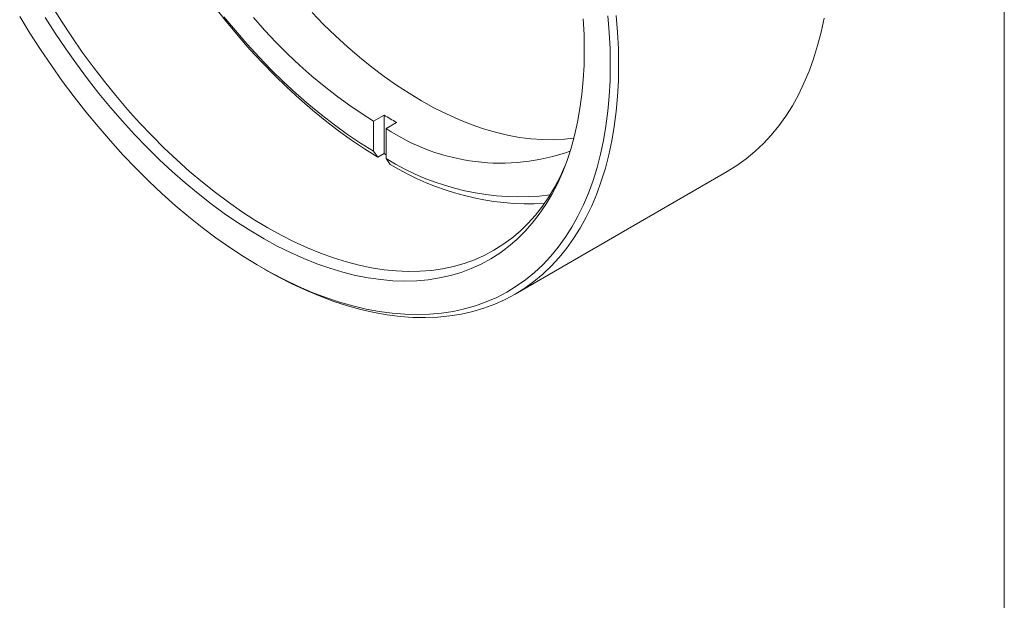
# Model space of a CAD drawing. Units: inches. Extents: x 0.1 to 10.9, y 0 to 8.5.
# Drawn here: x 9.3 to 10.9, y 6.1 to 7 of the extents above; entities that cross this region are included whole.
import ezdxf

# ---------------------------------------------------------------- set-up
doc = ezdxf.new("R2010")
doc.units = ezdxf.units.IN
doc.header["$MEASUREMENT"] = 0

msp = doc.modelspace()

# ---------------------------------------------------------------- linework, layer by layer
at = {"color": 7, "linetype": 'Continuous', "lineweight": 18}
for p, q in [((10.9445, 0.0356), (10.9445, 8.4506)), ((9.873, 6.871), (9.8907, 6.8812)), ((9.8907, 6.8812), (9.8907, 6.8159)), ((9.873, 6.871), (9.873, 6.8198)), ((9.9119, 6.869), (9.8942, 6.8588)), ((9.8942, 6.8076), (9.8942, 6.8588)), ((9.873, 6.8198), (9.8801, 6.8098)), ((9.8801, 6.8098), (9.8907, 6.8159)), ((9.9013, 6.7975), (9.8942, 6.8076)), ((10.1132, 6.5772), (10.4738, 6.7854)), ((9.681, 6.6234), (9.6881, 6.6194))]:
    msp.add_line(p, q, dxfattribs=at)
at = {"color": 7, "linetype": 'Continuous', "lineweight": 18, "flags": 128}
for points in [[(9.3258, 7.0675), (9.3426, 7.0406), (9.36, 7.0142), (9.378, 6.9884), (9.3966, 6.9631), (9.4156, 6.9384), (9.4351, 6.9143), (9.455, 6.8909), (9.4754, 6.8683), (9.4961, 6.8464), (9.5172, 6.8253), (9.5385, 6.8051), (9.5602, 6.7857), (9.582, 6.7673), (9.6041, 6.7498), (9.6263, 6.7332), (9.6486, 6.7177), (9.671, 6.7031), (9.6934, 6.6896), (9.7158, 6.6772), (9.7382, 6.6659), (9.7605, 6.6557), (9.7827, 6.6466), (9.8048, 6.6387), (9.8266, 6.6319), (9.8482, 6.6263), (9.8696, 6.6219), (9.8907, 6.6186), (9.9114, 6.6166), (9.9317, 6.6157), (9.9517, 6.6161), (9.9712, 6.6176), (9.9902, 6.6203), (10.0087, 6.6243), (10.0267, 6.6294), (10.0441, 6.6356), (10.0609, 6.6431), (10.0771, 6.6517), (10.0927, 6.6614), (10.1075, 6.6722), (10.1217, 6.6842), (10.1351, 6.6972), (10.1477, 6.7113), (10.1596, 6.7264), (10.1707, 6.7425), (10.1809, 6.7596), (10.1904, 6.7777), (10.1975, 6.7932)], [(9.8801, 6.8098), (9.8576, 6.8238), (9.8353, 6.8388), (9.813, 6.8548), (9.7908, 6.8719), (9.7689, 6.8898), (9.7471, 6.9088), (9.7256, 6.9285), (9.7043, 6.9492), (9.6834, 6.9707), (9.6628, 6.9929), (9.6427, 7.016), (9.6229, 7.0397), (9.6036, 7.0641)], [(9.2716, 7.0488), (9.289, 7.0206), (9.3069, 6.9927), (9.3254, 6.9654), (9.3445, 6.9386), (9.3641, 6.9123), (9.3841, 6.8867), (9.4047, 6.8618), (9.4257, 6.8375), (9.4471, 6.814), (9.4688, 6.7913), (9.4909, 6.7693), (9.5133, 6.7482), (9.5359, 6.728), (9.5588, 6.7087), (9.5818, 6.6903), (9.6051, 6.6729), (9.6284, 6.6565), (9.6518, 6.6411), (9.6753, 6.6268), (9.6987, 6.6135), (9.7222, 6.6013), (9.7456, 6.5902), (9.7688, 6.5803), (9.792, 6.5714), (9.8149, 6.5638), (9.8377, 6.5573), (9.8602, 6.5519), (9.8824, 6.5478), (9.9044, 6.5448), (9.9259, 6.543), (9.9471, 6.5424), (9.9679, 6.5431), (9.9882, 6.5449), (10.0081, 6.5479), (10.0274, 6.5521), (10.0462, 6.5575), (10.0644, 6.564), (10.0821, 6.5718), (10.0991, 6.5806), (10.1154, 6.5906), (10.1311, 6.6018), (10.146, 6.614), (10.1603, 6.6273), (10.1738, 6.6417), (10.1865, 6.6571), (10.1984, 6.6736), (10.2096, 6.691), (10.2199, 6.7094), (10.2293, 6.7288), (10.2379, 6.749), (10.2457, 6.7701), (10.2525, 6.7921), (10.2585, 6.8149), (10.2635, 6.8384), (10.2677, 6.8627), (10.2709, 6.8877), (10.2733, 6.9133), (10.2746, 6.9396), (10.2751, 6.9664)], [(10.2309, 6.9919), (10.2304, 6.9661), (10.2291, 6.9409), (10.2267, 6.9163), (10.2235, 6.8923), (10.2194, 6.8691), (10.2143, 6.8466), (10.2084, 6.8249), (10.2015, 6.804), (10.1938, 6.784), (10.1852, 6.7648), (10.1758, 6.7466), (10.1655, 6.7293), (10.1544, 6.713), (10.1425, 6.6977), (10.1299, 6.6834), (10.1164, 6.6702), (10.1023, 6.6581), (10.0874, 6.647), (10.0719, 6.6371), (10.0557, 6.6283), (10.0388, 6.6207), (10.0214, 6.6142), (10.0034, 6.6089), (9.9848, 6.6047), (9.9657, 6.6018), (9.9462, 6.6001), (9.9262, 6.5995), (9.9058, 6.6001), (9.885, 6.602), (9.8639, 6.605), (9.8424, 6.6092), (9.8207, 6.6146), (9.7987, 6.6212), (9.7766, 6.6289), (9.7543, 6.6378), (9.7319, 6.6478), (9.7093, 6.659), (9.6868, 6.6712), (9.6642, 6.6845), (9.6417, 6.6988), (9.6192, 6.7142), (9.5968, 6.7306), (9.5746, 6.748), (9.5525, 6.7663), (9.5307, 6.7855), (9.5091, 6.8056), (9.4878, 6.8266), (9.4668, 6.8483), (9.4462, 6.8709), (9.426, 6.8942), (9.4062, 6.9182), (9.3869, 6.9428), (9.3681, 6.9681), (9.3498, 6.9939), (9.3321, 7.0203), (9.3149, 7.0471)], [(9.6187, 7.0484), (9.6381, 7.0248), (9.6581, 7.0019), (9.6784, 6.9798), (9.6991, 6.9584), (9.7201, 6.9378), (9.7413, 6.9181), (9.7629, 6.8994), (9.7846, 6.8815), (9.8066, 6.8646), (9.8286, 6.8486), (9.8508, 6.8337), (9.873, 6.8198)], [(9.6686, 7.0468), (9.6878, 7.0253), (9.7074, 7.0047), (9.7273, 6.9848), (9.7476, 6.9657), (9.768, 6.9476), (9.7887, 6.9303), (9.8096, 6.914), (9.8307, 6.8987), (9.8518, 6.8843), (9.873, 6.871)], [(9.7683, 7.0557), (9.788, 7.0354), (9.8081, 7.016), (9.8285, 6.9974), (9.8491, 6.9796), (9.8699, 6.9629), (9.8908, 6.947), (9.9119, 6.9322), (9.9331, 6.9184), (9.9543, 6.9056), (9.9755, 6.8939), (9.9967, 6.8833), (10.0178, 6.8738), (10.0387, 6.8654), (10.0595, 6.8582), (10.0801, 6.8521), (10.1005, 6.8472), (10.1206, 6.8435), (10.1403, 6.8409), (10.1598, 6.8396), (10.1788, 6.8394), (10.1974, 6.8405), (10.2132, 6.8424)], [(10.2291, 7.045), (10.2304, 7.0182), (10.2309, 6.9919)], [(10.2751, 6.9664), (10.2746, 6.9937), (10.2733, 7.0216), (10.2709, 7.0499)], [(10.2851, 7.0504), (10.2874, 7.0219), (10.2888, 6.9939), (10.2892, 6.9664)], [(10.4738, 6.7854), (10.4738, 6.7854), (10.4902, 6.7956), (10.5059, 6.8069), (10.5208, 6.8194), (10.5351, 6.8329), (10.5486, 6.8474), (10.5613, 6.8631), (10.5732, 6.8797), (10.5844, 6.8973), (10.5947, 6.9159), (10.6041, 6.9354), (10.6127, 6.9558), (10.6205, 6.9771), (10.6273, 6.9992), (10.6333, 7.0221), (10.6383, 7.0458)], [(10.2892, 6.9664), (10.2888, 6.9394), (10.2874, 6.913), (10.2851, 6.8872), (10.2818, 6.8621), (10.2777, 6.8376), (10.2726, 6.8139), (10.2667, 6.791), (10.2598, 6.7689), (10.2521, 6.7476), (10.2435, 6.7272), (10.234, 6.7077), (10.2237, 6.6891), (10.2126, 6.6715), (10.2007, 6.6549), (10.188, 6.6393), (10.1745, 6.6247), (10.1602, 6.6112), (10.1452, 6.5988), (10.1296, 6.5874), (10.1132, 6.5772), (10.0962, 6.5682), (10.0786, 6.5602), (10.0603, 6.5535), (10.0415, 6.5479), (10.0221, 6.5435), (10.0022, 6.5403), (9.9819, 6.5383), (9.9611, 6.5374), (9.9398, 6.5378), (9.9182, 6.5393), (9.8962, 6.5421), (9.8739, 6.546), (9.8514, 6.5512), (9.8285, 6.5575), (9.8055, 6.5649), (9.7822, 6.5736), (9.7589, 6.5833), (9.7354, 6.5942), (9.7118, 6.6062), (9.6882, 6.6193), (9.6881, 6.6194)], [(9.8907, 6.8159), (9.8933, 6.8143), (9.8942, 6.8138)]]:
    msp.add_lwpolyline(points, dxfattribs=at)
at = {"color": 7, "linetype": 'Continuous', "lineweight": 18}
for centre, radius, start, end in [((10.2252, 7.4363), 0.6481, 238.9198, 241.0855), ((10.0887, 7.1493), 0.3496, 236.2004, 289.7655), ((10.1216, 7.1731), 0.4305, 238.11, 276.8128), ((10.1407, 7.1909), 0.4605, 238.6718, 272.7563)]:
    msp.add_arc(centre, radius, start, end, dxfattribs=at)

doc.saveas('drawing.dxf')
